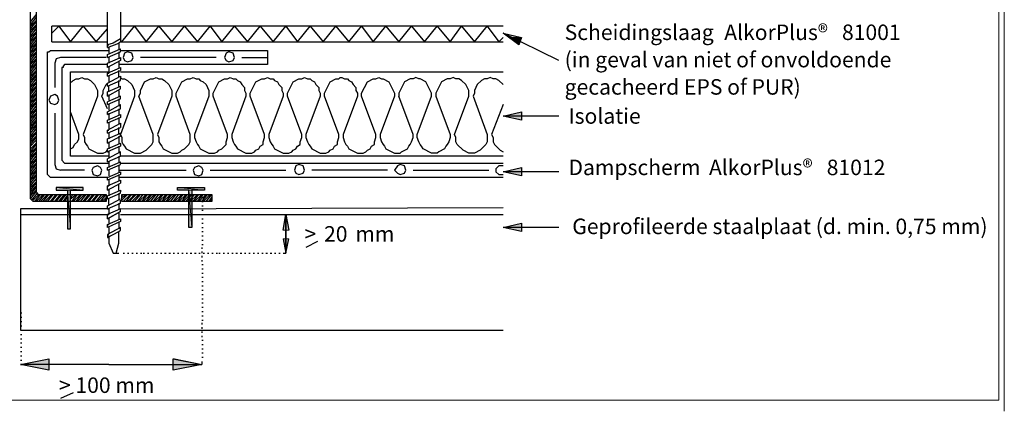
# Model space of a CAD drawing. Units: inches. Extents: x 44 to 567, y 209 to 579.
# Drawn here: x 221 to 567, y 209 to 347 of the extents above; entities that cross this region are included whole.
import ezdxf

# ---------------------------------------------------------------- set-up
doc = ezdxf.new("R2010")
doc.units = ezdxf.units.IN
doc.header["$MEASUREMENT"] = 0
doc.layers.add('Layer 1', color=7, linetype='Continuous')

# ---------------------------------------------------------------- blocks, each defined once
blk = doc.blocks.new('block 2')
at = {"layer": 'Layer 1', "lineweight": 0}
blk.add_lwpolyline([(45.42, 541.87), (45.42, 212.98), (565.4, 212.98), (565.4, 541.87), (45.42, 541.87)], dxfattribs=at)
at = {"layer": 'Layer 1', "color": 7, "lineweight": 25}
for points in [[(256.85, 339.93), (254.34, 338.43)], [(256.85, 338.93), (256.35, 338.43)], [(252.33, 336.92), (256.35, 338.43)], [(254.34, 338.43), (252.33, 337.92)], [(252.33, 337.92), (252.84, 337.92)], [(252.33, 336.92), (252.33, 337.92)], [(252.33, 336.92), (252.84, 336.92)], [(252.33, 334.42), (256.85, 336.42)], [(252.33, 333.41), (256.85, 335.42)], [(252.84, 336.92), (252.84, 334.92)], [(256.35, 338.43), (256.35, 336.42)], [(256.35, 335.42), (256.35, 332.91)], [(252.33, 333.41), (252.33, 334.42)], [(252.33, 331.41), (256.85, 333.41)], [(256.85, 332.41), (252.33, 329.9)], [(252.84, 333.41), (252.84, 331.41)], [(252.33, 329.9), (252.33, 331.41)], [(252.33, 327.9), (256.85, 329.9)], [(252.33, 326.89), (256.85, 328.9)], [(252.84, 330.4), (252.84, 327.9)], [(256.35, 331.91), (256.35, 329.9)], [(256.35, 326.39), (256.35, 328.9)], [(256.85, 329.9), (256.85, 328.9)], [(252.33, 326.89), (252.33, 327.9)], [(252.33, 327.9), (252.84, 327.9)], [(252.33, 324.39), (256.85, 326.89)], [(252.33, 323.38), (256.85, 325.39)], [(252.84, 326.89), (252.84, 324.89)], [(256.35, 323.38), (256.35, 325.39)], [(256.85, 326.89), (256.85, 325.89)], [(256.85, 325.39), (256.85, 325.89)], [(252.33, 323.38), (252.33, 324.39)], [(252.33, 321.38), (256.85, 323.38)], [(252.33, 319.87), (256.85, 322.38)], [(256.35, 321.88), (256.35, 319.87)], [(252.33, 319.87), (252.33, 321.38)], [(256.85, 319.87), (252.33, 317.87)], [(252.33, 316.87), (256.85, 318.87)], [(252.84, 320.38), (252.84, 318.37)], [(256.35, 318.87), (256.35, 316.36)], [(256.85, 318.87), (256.85, 319.87)], [(252.33, 316.87), (252.33, 317.87)], [(252.33, 314.36), (256.85, 316.87)], [(252.33, 313.35), (256.85, 315.36)], [(252.84, 316.87), (252.84, 314.86)], [(256.35, 315.36), (256.35, 313.35)], [(252.33, 313.35), (252.33, 314.36)], [(252.33, 311.35), (256.85, 313.35)], [(256.85, 312.35), (252.33, 310.35)], [(252.33, 310.35), (252.33, 311.35)], [(252.84, 313.86), (252.84, 311.35)], [(256.35, 312.35), (256.35, 309.85)], [(252.33, 307.84), (256.85, 310.35)], [(252.33, 306.84), (256.85, 308.84)], [(252.33, 306.84), (252.33, 307.84)], [(252.33, 307.84), (252.84, 307.84)], [(252.84, 310.35), (252.84, 308.34)], [(256.35, 306.33), (256.35, 308.84)], [(256.85, 310.35), (256.85, 308.84)], [(252.33, 304.83), (256.85, 306.84)], [(252.33, 303.33), (256.85, 305.83)], [(252.33, 303.33), (252.33, 304.83)], [(252.84, 306.84), (252.84, 304.83)], [(256.35, 305.83), (256.35, 303.33)], [(256.85, 306.84), (256.85, 306.33)], [(256.85, 305.83), (256.85, 306.33)], [(256.85, 303.33), (256.85, 302.32), (252.33, 300.32)], [(252.33, 301.32), (256.85, 303.33)], [(252.33, 300.32), (252.33, 301.32)], [(252.84, 303.83), (252.84, 301.32)], [(256.35, 302.32), (256.35, 299.82)], [(256.85, 300.32), (252.33, 297.81)], [(252.33, 300.32), (252.84, 300.32)], [(252.33, 296.81), (256.85, 298.81)], [(252.33, 296.81), (252.33, 297.81)], [(252.84, 300.32), (252.84, 298.31)], [(252.33, 294.8), (256.85, 296.81)], [(252.33, 293.8), (256.85, 295.81)], [(252.33, 293.8), (252.33, 294.8)], [(252.84, 296.81), (252.84, 294.8)], [(256.35, 295.3), (256.35, 293.3)], [(252.33, 291.29), (256.85, 293.3)], [(256.85, 292.3), (252.33, 290.29)], [(252.33, 290.29), (252.33, 291.29)], [(252.84, 293.8), (252.84, 291.79)], [(252.33, 288.29), (256.85, 290.29)], [(252.33, 286.78), (256.85, 289.29)], [(252.33, 286.78), (252.33, 288.29)], [(252.33, 288.29), (252.84, 288.29)], [(252.84, 287.28), (252.84, 284.78)], [(256.85, 290.29), (256.85, 289.29)], [(252.33, 284.78), (256.85, 286.78)], [(252.33, 283.77), (256.85, 285.78)], [(252.33, 283.77), (252.33, 284.78)], [(252.33, 281.26), (256.85, 283.77)], [(256.85, 286.78), (256.85, 286.28)], [(256.85, 285.78), (256.85, 286.28)], [(285.43, 285.28), (285.43, 284.27)], [(252.33, 280.26), (252.33, 281.26)], [(256.85, 280.26), (252.33, 278.26)], [(252.33, 280.26), (252.84, 280.26)], [(252.84, 280.26), (252.84, 278.26)], [(256.35, 282.27), (256.35, 280.26)], [(256.85, 279.26), (256.85, 280.26)], [(285.43, 282.77), (285.93, 282.77)], [(285.43, 281.26), (285.93, 281.26)], [(221.75, 278.26), (252.33, 278.26)], [(256.85, 279.26), (252.33, 276.75)], [(252.33, 276.75), (256.85, 279.26)], [(252.33, 278.26), (252.84, 278.26)], [(252.33, 276.75), (252.33, 278.26)], [(252.33, 276.75), (252.33, 278.26)], [(252.84, 277.25), (252.84, 275.25)], [(256.35, 278.76), (256.35, 276.75)], [(256.85, 278.26), (391.23, 278.26)], [(285.43, 279.76), (285.93, 279.76)], [(285.43, 278.26), (285.93, 278.26)], [(285.43, 276.75), (285.93, 276.75)], [(256.85, 275.75), (252.33, 273.74)], [(252.33, 274.75), (252.84, 274.75)], [(252.33, 273.74), (252.33, 274.75)], [(252.84, 273.74), (252.84, 271.74)], [(256.35, 275.75), (256.35, 273.24)], [(285.43, 275.25), (285.93, 275.25)], [(285.43, 273.74), (285.93, 273.74)], [(252.33, 271.24), (252.84, 271.24)], [(252.33, 270.23), (252.84, 270.23)], [(285.43, 272.24), (285.93, 272.24)], [(285.43, 270.74), (285.93, 270.74)], [(285.43, 269.23), (285.93, 269.23)], [(285.43, 267.73), (285.93, 267.73)], [(285.43, 266.72), (285.43, 266.22)], [(285.43, 265.22), (285.43, 264.72)], [(285.43, 263.71), (285.43, 263.21)], [(285.43, 262.21), (285.43, 261.71)], [(285.43, 260.71), (285.93, 260.71)], [(285.43, 259.2), (285.93, 259.2)], [(285.43, 257.7), (285.93, 257.7)], [(285.43, 256.19), (285.93, 256.19)], [(285.43, 254.69), (285.93, 254.69)], [(285.43, 253.18), (285.93, 253.18)], [(285.43, 251.68), (285.93, 251.68)], [(285.43, 250.18), (285.93, 250.18)], [(221.75, 248.17), (221.75, 247.67)], [(221.75, 246.67), (221.75, 246.17)], [(285.43, 248.67), (285.93, 248.67)], [(285.43, 247.17), (285.93, 247.17)], [(285.43, 245.66), (285.93, 245.66)], [(221.75, 245.16), (221.75, 244.66)], [(221.75, 243.66), (222.25, 243.66)], [(221.75, 242.15), (222.25, 242.15)], [(285.43, 244.16), (285.93, 244.16)], [(285.43, 242.66), (285.93, 242.66)], [(221.75, 240.65), (222.25, 240.65)], [(221.75, 239.15), (222.25, 239.15)], [(285.43, 241.15), (285.93, 241.15)], [(285.43, 240.15), (285.43, 239.65)], [(285.43, 238.64), (285.43, 238.14)], [(221.75, 237.64), (222.25, 237.64)], [(221.75, 236.14), (222.25, 236.14)], [(285.43, 237.14), (285.43, 236.64)], [(285.43, 235.64), (285.43, 235.13)], [(221.75, 234.63), (222.25, 234.63)], [(221.75, 233.13), (222.25, 233.13)], [(285.43, 234.13), (285.93, 234.13)], [(285.43, 232.63), (285.93, 232.63)], [(221.75, 231.62), (222.25, 231.62)], [(221.75, 230.12), (222.25, 230.12)], [(221.75, 228.62), (222.25, 228.62)], [(285.43, 231.12), (285.93, 231.12)], [(285.43, 229.62), (285.93, 229.62)], [(221.75, 227.11), (222.25, 227.11)], [(221.75, 225.61), (222.25, 225.61)], [(285.43, 228.12), (285.93, 228.12)], [(285.43, 226.61), (285.43, 225.61)]]:
    blk.add_lwpolyline(points, dxfattribs=at)
blk = doc.blocks.new('block 3')
at = {"layer": 'Layer 1', "lineweight": 0}
blk.add_lwpolyline([(45.42, 541.87), (45.42, 212.98), (565.4, 212.98), (565.4, 541.87), (45.42, 541.87)], dxfattribs=at)
at = {"layer": 'Layer 1', "color": 7, "lineweight": 25}
for points in [[(232.78, 338.93), (232.78, 344.44)], [(251.83, 285.28), (251.83, 282.77)], [(257.35, 283.27), (259.35, 285.28)], [(257.35, 284.27), (258.85, 285.28)], [(257.35, 284.78), (257.85, 285.28)], [(257.35, 285.28), (288.94, 285.28), (288.94, 282.77), (257.35, 282.77), (257.35, 285.28)], [(257.85, 282.77), (260.36, 285.28)], [(258.85, 282.77), (260.36, 284.78)], [(259.35, 282.77), (260.36, 283.77)], [(260.36, 283.27), (262.36, 285.28)], [(260.36, 283.77), (261.86, 285.28)], [(260.36, 284.78), (260.86, 285.28)], [(260.86, 282.77), (263.37, 285.28)], [(261.86, 282.77), (263.87, 285.28)], [(262.86, 282.77), (264.87, 285.28)], [(263.37, 282.77), (265.87, 285.28)], [(264.37, 282.77), (266.37, 285.28)], [(264.87, 282.77), (267.38, 285.28)], [(265.87, 282.77), (267.88, 285.28)], [(266.37, 282.77), (268.88, 285.28)], [(267.38, 282.77), (269.38, 285.28)], [(268.38, 282.77), (270.39, 285.28)], [(268.88, 282.77), (271.39, 285.28)], [(269.88, 282.77), (271.89, 285.28)], [(270.39, 282.77), (272.89, 285.28)], [(271.39, 282.77), (273.39, 285.28)], [(271.89, 282.77), (274.4, 285.28)], [(272.89, 282.77), (274.9, 285.28)], [(273.39, 282.77), (275.9, 285.28)], [(274.4, 282.77), (276.4, 285.28)], [(275.4, 282.77), (277.4, 285.28)], [(275.9, 282.77), (278.41, 285.28)], [(276.9, 282.77), (278.91, 285.28)], [(277.4, 282.77), (279.91, 285.28)], [(278.41, 282.77), (280.41, 285.28)], [(278.91, 282.77), (281.42, 285.28)], [(279.91, 282.77), (281.92, 285.28)], [(280.92, 282.77), (282.92, 285.28)], [(281.42, 282.77), (283.92, 285.28)], [(282.42, 282.77), (284.42, 285.28)], [(282.92, 282.77), (285.43, 285.28)], [(283.92, 282.77), (285.93, 285.28)], [(284.42, 282.77), (286.93, 285.28)], [(285.43, 282.77), (287.43, 285.28)], [(285.93, 282.77), (288.44, 285.28)], [(286.93, 282.77), (288.94, 285.28)], [(287.94, 282.77), (288.94, 284.27)], [(288.44, 282.77), (288.94, 283.77)], [(221.75, 280.26), (221.75, 237.64), (391.23, 237.64)], [(256.85, 280.26), (391.23, 280.76)], [(260.36, 282.77), (260.36, 283.27)], [(314.01, 264.72), (315.01, 264.72), (315.01, 278.26)], [(255.34, 264.72), (256.35, 264.72)], [(257.85, 264.72), (258.35, 264.72)], [(259.35, 264.72), (259.86, 264.72)], [(260.86, 264.72), (261.36, 264.72)], [(262.36, 264.72), (262.86, 264.72)], [(263.87, 264.72), (264.37, 264.72)], [(264.87, 264.72), (265.37, 264.72)], [(266.37, 264.72), (266.88, 264.72)], [(267.88, 264.72), (268.38, 264.72)], [(269.38, 264.72), (269.88, 264.72)], [(270.89, 264.72), (271.39, 264.72)], [(272.39, 264.72), (272.89, 264.72)], [(273.9, 264.72), (274.4, 264.72)], [(275.4, 264.72), (275.9, 264.72)], [(276.9, 264.72), (277.4, 264.72)], [(278.41, 264.72), (278.91, 264.72)], [(279.91, 264.72), (280.41, 264.72)], [(281.42, 264.72), (281.92, 264.72)], [(282.92, 264.72), (283.42, 264.72)], [(284.42, 264.72), (284.93, 264.72)], [(285.93, 264.72), (286.43, 264.72)], [(287.43, 264.72), (287.94, 264.72)], [(288.94, 264.72), (289.44, 264.72)], [(290.44, 264.72), (290.94, 264.72)], [(291.44, 264.72), (291.95, 264.72)], [(292.95, 264.72), (293.45, 264.72)], [(294.45, 264.72), (294.95, 264.72)], [(295.96, 264.72), (296.46, 264.72)], [(297.46, 264.72), (297.96, 264.72)], [(298.97, 264.72), (299.47, 264.72)], [(300.47, 264.72), (300.97, 264.72)], [(301.97, 264.72), (302.48, 264.72)], [(303.48, 264.72), (303.98, 264.72)], [(304.98, 264.72), (305.48, 264.72)], [(306.49, 264.72), (306.99, 264.72)], [(307.99, 264.72), (308.49, 264.72)], [(309.5, 264.72), (310, 264.72)], [(311, 264.72), (311.5, 264.72)], [(312.5, 264.72), (313, 264.72)], [(240.3, 215.58), (235.79, 213.57)]]:
    blk.add_lwpolyline(points, dxfattribs=at)

msp = doc.modelspace()

# ---------------------------------------------------------------- hatches: boundary and pattern name
at = {"layer": 'Layer 1'}
for points in [[(391.23, 341.94), (393.73, 340.43), (397.74, 340.43)], [(393.73, 340.43), (397.74, 340.43), (396.74, 337.92)], [(397.74, 314.36), (391.23, 312.85), (397.74, 312.85)], [(391.23, 312.85), (397.74, 312.85), (397.74, 311.35)], [(397.74, 294.8), (391.23, 293.3), (397.74, 293.3)], [(391.23, 293.3), (397.74, 293.3), (397.74, 291.79)], [(234.28, 287.78), (234.28, 286.78), (243.81, 286.78)], [(234.28, 287.78), (243.81, 287.78), (243.81, 286.78)], [(276.9, 287.78), (276.9, 286.78), (286.43, 286.78)], [(276.9, 287.78), (286.43, 287.78), (286.43, 286.78)], [(238.29, 286.78), (238.29, 273.24), (239.3, 273.24)], [(238.29, 286.78), (239.3, 286.78), (239.3, 273.24)], [(280.92, 286.78), (280.92, 273.74), (281.92, 273.74)], [(280.92, 286.78), (281.92, 286.78), (281.92, 273.74)], [(315.01, 278.26), (314.01, 272.74), (315.01, 272.74)], [(315.01, 278.26), (315.01, 272.74), (316.01, 272.74)], [(397.74, 275.25), (391.23, 273.74), (397.74, 273.74)], [(391.23, 273.74), (397.74, 273.74), (397.74, 272.24)], [(314.01, 269.73), (315.01, 269.73), (315.01, 264.72)], [(315.01, 269.73), (316.01, 269.73), (315.01, 264.72)], [(221.75, 225.61), (231.78, 225.61), (231.78, 223.6)], [(231.78, 227.61), (222.25, 225.61), (231.78, 225.61)], [(275.4, 227.61), (275.4, 225.61), (285.43, 225.61)], [(275.4, 227.61), (275.9, 227.61), (285.43, 225.61)], [(275.4, 225.61), (285.43, 225.61), (275.4, 223.6)]]:
    msp.add_hatch(color=7, dxfattribs=at).paths.add_polyline_path(points)
h = msp.add_hatch(color=7, dxfattribs=at)
edge = h.paths.add_edge_path()
edge.add_spline(control_points=[(234.28, 287.78), (234.28, 287.78), (243.81, 287.78), (243.81, 287.78), (243.81, 287.78), (234.28, 287.78), (234.28, 287.78)], knot_values=[0, 0, 0, 0, 1, 1, 1, 2, 2, 2, 2], degree=3, periodic=1)
h = msp.add_hatch(color=7, dxfattribs=at)
edge = h.paths.add_edge_path()
edge.add_spline(control_points=[(286.43, 287.78), (286.43, 287.78), (276.9, 287.78), (276.9, 287.78), (276.9, 287.78), (286.43, 287.78), (286.43, 287.78)], knot_values=[0, 0, 0, 0, 1, 1, 1, 2, 2, 2, 2], degree=3, periodic=1)
h = msp.add_hatch(color=7, dxfattribs=at)
edge = h.paths.add_edge_path()
edge.add_spline(control_points=[(234.28, 286.78), (234.28, 286.78), (238.29, 286.78), (238.29, 286.78), (238.29, 286.78), (234.28, 286.78), (234.28, 286.78)], knot_values=[0, 0, 0, 0, 1, 1, 1, 2, 2, 2, 2], degree=3, periodic=1)
h = msp.add_hatch(color=7, dxfattribs=at)
edge = h.paths.add_edge_path()
edge.add_spline(control_points=[(239.3, 286.78), (239.3, 286.78), (243.81, 286.78), (243.81, 286.78), (243.81, 286.78), (239.3, 286.78), (239.3, 286.78)], knot_values=[0, 0, 0, 0, 1, 1, 1, 2, 2, 2, 2], degree=3, periodic=1)
h = msp.add_hatch(color=7, dxfattribs=at)
edge = h.paths.add_edge_path()
edge.add_spline(control_points=[(276.9, 286.78), (276.9, 286.78), (281.92, 286.78), (281.92, 286.78), (281.92, 286.78), (276.9, 286.78), (276.9, 286.78)], knot_values=[0, 0, 0, 0, 1, 1, 1, 2, 2, 2, 2], degree=3, periodic=1)
h = msp.add_hatch(color=7, dxfattribs=at)
edge = h.paths.add_edge_path()
edge.add_spline(control_points=[(276.9, 286.78), (276.9, 286.78), (281.92, 286.78), (281.92, 286.78), (281.92, 286.78), (276.9, 286.78), (276.9, 286.78)], knot_values=[0, 0, 0, 0, 1, 1, 1, 2, 2, 2, 2], degree=3, periodic=1)
h = msp.add_hatch(color=7, dxfattribs=at)
edge = h.paths.add_edge_path()
edge.add_spline(control_points=[(276.9, 286.78), (276.9, 286.78), (281.92, 286.78), (281.92, 286.78), (281.92, 286.78), (276.9, 286.78), (276.9, 286.78)], knot_values=[0, 0, 0, 0, 1, 1, 1, 2, 2, 2, 2], degree=3, periodic=1)
h = msp.add_hatch(color=7, dxfattribs=at)
edge = h.paths.add_edge_path()
edge.add_spline(control_points=[(276.9, 286.78), (276.9, 286.78), (280.92, 286.78), (280.92, 286.78), (280.92, 286.78), (276.9, 286.78), (276.9, 286.78)], knot_values=[0, 0, 0, 0, 1, 1, 1, 2, 2, 2, 2], degree=3, periodic=1)
h = msp.add_hatch(color=7, dxfattribs=at)
edge = h.paths.add_edge_path()
edge.add_spline(control_points=[(238.29, 273.24), (238.29, 273.24), (239.3, 273.24), (239.3, 273.24), (239.3, 273.24), (238.29, 273.24), (238.29, 273.24)], knot_values=[0, 0, 0, 0, 1, 1, 1, 2, 2, 2, 2], degree=3, periodic=1)
h = msp.add_hatch(color=7, dxfattribs=at)
edge = h.paths.add_edge_path()
edge.add_spline(control_points=[(280.92, 273.74), (280.92, 273.74), (281.92, 273.74), (281.92, 273.74), (281.92, 273.74), (280.92, 273.74), (280.92, 273.74)], knot_values=[0, 0, 0, 0, 1, 1, 1, 2, 2, 2, 2], degree=3, periodic=1)
h = msp.add_hatch(color=7, dxfattribs=at)
edge = h.paths.add_edge_path()
edge.add_spline(control_points=[(314.01, 272.74), (314.01, 272.74), (315.01, 272.74), (315.01, 272.74), (315.01, 272.74), (314.01, 272.74), (314.01, 272.74)], knot_values=[0, 0, 0, 0, 1, 1, 1, 2, 2, 2, 2], degree=3, periodic=1)
h = msp.add_hatch(color=7, dxfattribs=at)
edge = h.paths.add_edge_path()
edge.add_spline(control_points=[(314.01, 269.73), (314.01, 269.73), (315.01, 269.73), (315.01, 269.73), (315.01, 269.73), (314.01, 269.73), (314.01, 269.73)], knot_values=[0, 0, 0, 0, 1, 1, 1, 2, 2, 2, 2], degree=3, periodic=1)
h = msp.add_hatch(color=7, dxfattribs=at)
edge = h.paths.add_edge_path()
edge.add_spline(control_points=[(315.01, 272.74), (315.01, 272.74), (316.01, 272.74), (316.01, 272.74), (316.01, 272.74), (315.01, 272.74), (315.01, 272.74)], knot_values=[0, 0, 0, 0, 1, 1, 1, 2, 2, 2, 2], degree=3, periodic=1)
h = msp.add_hatch(color=7, dxfattribs=at)
edge = h.paths.add_edge_path()
edge.add_spline(control_points=[(315.01, 269.73), (315.01, 269.73), (316.01, 269.73), (316.01, 269.73), (316.01, 269.73), (315.01, 269.73), (315.01, 269.73)], knot_values=[0, 0, 0, 0, 1, 1, 1, 2, 2, 2, 2], degree=3, periodic=1)
h = msp.add_hatch(color=7, dxfattribs=at)
edge = h.paths.add_edge_path()
edge.add_spline(control_points=[(221.75, 225.61), (221.75, 225.61), (231.78, 223.6), (231.78, 223.6), (231.78, 223.6), (221.75, 225.61), (221.75, 225.61)], knot_values=[0, 0, 0, 0, 1, 1, 1, 2, 2, 2, 2], degree=3, periodic=1)
h = msp.add_hatch(color=7, dxfattribs=at)
edge = h.paths.add_edge_path()
edge.add_spline(control_points=[(222.25, 225.61), (222.25, 225.61), (231.78, 225.61), (231.78, 225.61), (231.78, 225.61), (222.25, 225.61), (222.25, 225.61)], knot_values=[0, 0, 0, 0, 1, 1, 1, 2, 2, 2, 2], degree=3, periodic=1)
h = msp.add_hatch(color=7, dxfattribs=at)
edge = h.paths.add_edge_path()
edge.add_spline(control_points=[(275.4, 227.61), (275.4, 227.61), (275.9, 227.61), (275.9, 227.61), (275.9, 227.61), (275.4, 227.61), (275.4, 227.61)], knot_values=[0, 0, 0, 0, 1, 1, 1, 2, 2, 2, 2], degree=3, periodic=1)
h = msp.add_hatch(color=7, dxfattribs=at)
edge = h.paths.add_edge_path()
edge.add_spline(control_points=[(275.4, 225.61), (275.4, 225.61), (285.43, 225.61), (285.43, 225.61), (285.43, 225.61), (275.4, 225.61), (275.4, 225.61)], knot_values=[0, 0, 0, 0, 1, 1, 1, 2, 2, 2, 2], degree=3, periodic=1)
h = msp.add_hatch(color=7, dxfattribs=at)
edge = h.paths.add_edge_path()
edge.add_spline(control_points=[(275.4, 225.61), (275.4, 225.61), (285.43, 225.61), (285.43, 225.61), (285.43, 225.61), (275.4, 225.61), (275.4, 225.61)], knot_values=[0, 0, 0, 0, 1, 1, 1, 2, 2, 2, 2], degree=3, periodic=1)

# ---------------------------------------------------------------- linework, layer by layer
at = {"layer": 'Layer 1', "lineweight": 0}
for points in [[(567.28, 209.12), (567.28, 541.87), (44, 541.87), (44, 209.12)], [(391.23, 341.94), (393.73, 340.43), (397.74, 340.43), (391.23, 341.94)], [(393.73, 340.43), (397.74, 340.43), (396.74, 337.92), (393.73, 340.43)], [(397.74, 314.36), (391.23, 312.85), (397.74, 312.85), (397.74, 314.36)], [(391.23, 312.85), (397.74, 312.85), (397.74, 311.35), (391.23, 312.85)], [(397.74, 294.8), (391.23, 293.3), (397.74, 293.3), (397.74, 294.8)], [(391.23, 293.3), (397.74, 293.3), (397.74, 291.79), (391.23, 293.3)], [(234.28, 287.78), (234.28, 286.78), (243.81, 286.78), (234.28, 287.78)], [(234.28, 287.78), (243.81, 287.78), (243.81, 286.78), (234.28, 287.78)], [(276.9, 287.78), (276.9, 286.78), (286.43, 286.78), (276.9, 287.78)], [(276.9, 287.78), (286.43, 287.78), (286.43, 286.78), (276.9, 287.78)], [(238.29, 286.78), (238.29, 273.24), (239.3, 273.24), (238.29, 286.78)], [(238.29, 286.78), (239.3, 286.78), (239.3, 273.24), (238.29, 286.78)], [(276.9, 286.78), (286.43, 286.78), (281.92, 286.78), (276.9, 286.78)], [(280.92, 286.78), (280.92, 273.74), (281.92, 273.74), (280.92, 286.78)], [(280.92, 286.78), (281.92, 286.78), (281.92, 273.74), (280.92, 286.78)], [(315.01, 278.26), (314.01, 272.74), (315.01, 272.74), (315.01, 278.26)], [(315.01, 278.26), (315.01, 272.74), (316.01, 272.74), (315.01, 278.26)], [(397.74, 275.25), (391.23, 273.74), (397.74, 273.74), (397.74, 275.25)], [(391.23, 273.74), (397.74, 273.74), (397.74, 272.24), (391.23, 273.74)], [(314.01, 269.73), (315.01, 269.73), (315.01, 264.72), (314.01, 269.73)], [(315.01, 269.73), (316.01, 269.73), (315.01, 264.72), (315.01, 269.73)], [(222.25, 225.61), (221.75, 225.61), (231.78, 225.61), (222.25, 225.61)], [(221.75, 225.61), (231.78, 225.61), (231.78, 223.6), (221.75, 225.61)], [(231.78, 227.61), (222.25, 225.61), (231.78, 225.61), (231.78, 227.61)], [(275.4, 227.61), (275.4, 225.61), (285.43, 225.61), (275.4, 227.61)], [(275.4, 227.61), (275.9, 227.61), (285.43, 225.61), (275.4, 227.61)], [(275.4, 225.61), (285.43, 225.61), (275.4, 223.6), (275.4, 225.61)]]:
    msp.add_lwpolyline(points, dxfattribs=at)
at = {"layer": 'Layer 1', "color": 7, "lineweight": 25}
for points in [[(251.83, 282.77), (226.26, 282.77), (225.26, 283.77), (225.26, 514.42)], [(227.26, 514.42), (227.26, 286.28), (227.77, 285.78), (227.77, 285.28), (251.83, 285.28)], [(252.33, 337.92), (252.33, 354.97)], [(256.85, 354.97), (256.85, 338.93)], [(225.26, 345.95), (227.26, 348.46)], [(225.26, 344.95), (227.26, 347.45)], [(225.26, 344.44), (227.26, 346.45)], [(225.26, 343.44), (227.26, 345.95)], [(225.26, 342.94), (227.26, 344.95)], [(225.26, 341.94), (227.26, 344.44)], [(225.26, 340.93), (227.26, 343.44)], [(225.26, 340.43), (227.26, 342.44)], [(232.78, 341.94), (235.29, 344.44), (239.3, 338.93), (243.81, 344.44), (248.32, 338.93), (252.33, 343.44)], [(252.33, 344.44), (232.78, 344.44)], [(256.85, 339.43), (257.35, 338.93), (261.86, 344.44), (265.87, 338.93), (270.39, 344.44), (274.9, 338.93), (279.41, 344.44), (283.92, 338.93), (288.44, 344.44), (292.45, 338.93), (296.96, 344.44), (301.47, 338.93), (305.99, 344.44), (310.5, 338.93), (315.01, 344.44), (319.02, 338.93), (323.53, 344.44), (328.05, 338.93), (332.56, 344.44), (337.07, 338.93), (341.59, 344.44), (345.6, 338.93), (350.11, 344.44), (354.62, 338.93), (359.14, 344.44), (363.65, 338.93), (368.16, 344.44), (372.67, 338.93), (376.69, 344.44), (381.2, 338.93), (385.71, 344.44), (389.72, 338.93), (391.23, 340.43)], [(391.23, 344.44), (256.85, 344.44)], [(225.26, 339.43), (227.26, 341.94)], [(225.26, 338.93), (227.26, 340.93)], [(225.26, 337.92), (227.26, 340.43)], [(225.26, 336.92), (227.26, 339.43)], [(232.78, 338.93), (252.33, 338.93)], [(256.85, 338.93), (391.23, 338.93)], [(410.78, 332.41), (391.23, 341.94), (397.74, 340.43), (396.74, 337.92), (391.23, 341.94)], [(225.26, 336.42), (227.26, 338.43)], [(225.26, 335.42), (227.26, 337.92)], [(225.26, 334.92), (227.26, 336.92)], [(225.26, 333.91), (227.26, 336.42)], [(225.26, 333.41), (227.26, 335.42)], [(252.33, 291.29), (232.28, 291.29), (231.27, 292.3), (231.27, 335.42), (231.78, 335.42), (232.28, 335.92), (252.84, 335.92)], [(256.85, 335.92), (308.49, 335.92), (308.49, 330.9), (256.35, 330.9)], [(256.85, 335.42), (256.85, 336.42)], [(261.36, 333.41), (260.86, 334.92), (259.35, 335.42), (258.35, 334.92), (257.85, 333.41), (258.35, 332.41), (259.35, 331.91), (260.86, 332.41), (261.36, 333.41)], [(296.96, 333.41), (296.46, 334.92), (294.95, 335.42), (293.95, 334.92), (293.45, 333.41), (293.95, 332.41), (294.95, 331.91), (296.46, 332.41), (296.96, 333.41)], [(225.26, 332.41), (227.26, 334.92)], [(225.26, 331.41), (227.26, 333.91)], [(225.26, 330.9), (227.26, 332.91)], [(225.26, 329.9), (227.26, 332.41)], [(251.83, 333.41), (235.79, 333.41), (234.28, 332.91), (233.78, 331.41), (233.78, 322.88)], [(256.85, 333.41), (256.85, 332.41)], [(290.44, 333.41), (263.87, 333.41)], [(299.47, 333.41), (308.49, 333.41)], [(225.26, 329.4), (227.26, 331.41)], [(225.26, 328.4), (227.26, 330.9)], [(225.26, 327.39), (227.26, 329.9)], [(225.26, 326.89), (227.26, 328.9)], [(252.33, 330.9), (237.29, 330.9), (236.79, 330.4), (236.79, 329.9), (236.29, 329.9), (236.29, 297.31), (237.29, 296.31), (252.84, 296.31)], [(225.26, 325.89), (227.26, 328.4)], [(225.26, 325.39), (227.26, 327.39)], [(225.26, 324.39), (227.26, 326.89)], [(225.26, 323.38), (227.26, 325.89)], [(252.84, 298.81), (239.3, 298.81), (239.3, 328.4), (252.84, 328.4)], [(239.3, 324.89), (239.8, 324.89), (240.3, 325.39), (241.3, 325.89), (242.31, 325.89), (243.31, 326.39), (244.31, 325.89), (245.31, 325.89), (246.32, 325.39), (247.82, 323.88), (248.82, 321.88), (248.82, 319.87), (243.81, 306.33), (244.31, 305.33), (244.31, 303.83), (244.81, 302.83), (245.31, 302.32), (245.82, 301.32), (248.82, 299.82), (250.83, 299.82), (251.83, 300.32), (252.33, 300.82)], [(256.85, 328.4), (391.23, 328.4)], [(256.85, 326.39), (257.35, 325.89), (258.35, 325.89), (259.35, 325.39), (260.86, 323.88), (261.86, 321.88), (261.86, 319.87), (256.85, 306.33), (257.35, 305.33), (257.35, 303.83), (257.85, 302.83), (258.35, 302.32), (258.85, 301.32), (261.86, 299.82), (263.87, 299.82), (265.87, 300.82), (267.88, 302.83), (268.38, 303.83), (268.38, 306.33), (263.37, 319.87), (263.87, 320.88), (263.87, 321.88), (265.37, 324.89), (267.38, 325.89), (268.38, 325.89), (269.38, 326.39), (270.39, 325.89), (271.39, 325.89), (272.39, 325.39), (273.9, 323.88), (274.9, 321.88), (274.9, 319.87), (269.88, 306.33), (270.39, 305.33), (270.39, 303.83), (270.89, 302.83), (271.39, 302.32), (271.89, 301.32), (274.9, 299.82), (276.9, 299.82), (277.91, 300.32), (278.41, 300.82), (279.41, 301.32), (280.92, 302.83), (281.42, 303.83), (281.42, 306.33), (276.4, 319.87), (276.4, 320.88), (278.41, 324.89), (280.41, 325.89), (281.42, 325.89), (282.42, 326.39), (283.42, 325.89), (284.42, 325.89), (284.93, 325.39), (285.93, 324.89), (286.93, 323.88), (287.94, 321.88), (287.94, 319.87), (282.92, 306.33), (282.92, 305.33), (283.42, 303.83), (283.92, 302.83), (284.42, 302.32), (284.93, 301.32), (287.94, 299.82), (289.94, 299.82), (290.94, 300.32), (291.44, 300.82), (292.45, 301.32), (293.95, 302.83), (293.95, 303.83), (294.45, 305.33), (294.45, 306.33), (289.44, 319.87), (289.44, 320.88), (291.44, 324.89), (293.45, 325.89), (294.45, 325.89), (295.46, 326.39), (296.46, 325.89), (297.46, 325.89), (297.96, 325.39), (298.97, 324.89), (299.47, 323.88), (300.47, 322.88), (300.47, 321.88), (300.97, 320.88), (300.97, 319.87), (295.96, 306.33)], [(295.96, 306.33), (295.96, 305.33), (296.46, 303.83), (296.96, 302.83), (297.46, 302.32), (297.96, 301.32), (300.97, 299.82), (302.98, 299.82), (303.98, 300.32), (304.48, 300.82), (305.48, 301.32), (305.99, 302.32), (306.99, 302.83), (306.99, 303.83), (307.49, 305.33), (307.49, 306.33), (302.48, 319.87), (302.48, 320.88), (304.48, 324.89), (306.49, 325.89), (307.49, 325.89), (308.49, 326.39), (309.5, 325.89), (310.5, 325.89), (311, 325.39), (312, 324.89), (312.5, 323.88), (313.51, 322.88), (313.51, 321.88), (314.01, 320.88), (314.01, 319.87), (308.99, 306.33), (308.99, 305.33), (309.5, 303.83), (310, 302.83), (310.5, 302.32), (311, 301.32), (314.01, 299.82), (316.01, 299.82), (317.02, 300.32), (317.52, 300.82), (318.52, 301.32), (319.02, 302.32), (320.02, 302.83), (320.02, 303.83), (320.53, 305.33), (320.53, 306.33), (315.51, 319.87), (315.51, 320.88), (317.52, 324.89), (319.52, 325.89), (320.53, 325.89), (321.53, 326.39), (322.53, 325.89), (323.53, 325.89), (324.04, 325.39), (325.04, 324.89), (325.54, 323.88), (326.54, 322.88), (326.54, 321.88), (327.04, 320.88), (327.04, 319.87), (322.03, 306.33), (322.03, 305.33), (322.53, 303.83), (323.03, 302.83), (323.53, 302.32), (324.04, 301.32), (327.04, 299.82), (329.05, 299.82), (330.05, 300.32), (330.56, 300.82), (331.56, 301.32), (332.06, 302.32), (333.06, 302.83), (333.06, 303.83), (333.56, 305.33), (333.56, 306.33), (328.55, 319.87), (328.55, 320.88), (330.56, 324.89), (332.56, 325.89), (333.56, 325.89), (334.06, 326.39), (334.57, 326.39), (335.57, 325.89), (336.57, 325.89), (337.07, 325.39), (338.08, 324.89), (338.58, 323.88), (339.58, 322.88), (339.58, 321.88), (340.08, 320.88), (340.08, 319.87), (335.07, 306.33), (335.07, 305.33), (335.57, 303.83), (336.07, 302.83), (336.57, 302.32), (337.07, 301.32), (340.08, 299.82), (342.09, 299.82), (343.09, 300.32), (343.59, 300.82), (344.59, 301.32), (345.1, 302.32), (346.1, 302.83), (346.1, 303.83), (346.6, 305.33), (346.6, 306.33), (341.59, 319.87), (341.59, 320.88), (343.59, 324.89), (345.6, 325.89), (346.6, 325.89), (347.6, 326.39), (348.61, 325.89), (349.11, 325.89), (351.11, 324.89), (353.12, 320.88), (353.12, 319.87), (348.1, 306.33), (348.1, 305.33), (348.61, 303.83), (349.11, 302.83), (349.61, 302.32), (350.11, 301.32), (353.12, 299.82), (355.12, 299.82), (355.62, 300.32), (357.63, 301.32), (358.13, 302.32), (358.63, 302.83), (359.14, 303.83), (359.64, 305.33), (359.64, 306.33), (354.62, 319.87)], [(391.23, 323.88), (389.72, 325.39), (388.72, 325.89), (387.72, 325.89), (386.71, 326.39), (385.71, 325.89), (384.71, 325.89), (383.7, 325.39), (382.2, 323.88), (381.2, 321.88), (381.2, 320.88), (380.7, 319.87), (385.71, 306.33), (385.71, 303.83), (385.21, 302.83), (383.2, 300.82), (381.2, 299.82), (379.19, 299.82), (377.19, 300.82), (375.18, 302.83), (374.68, 303.83), (374.68, 305.33), (374.18, 306.33), (379.19, 319.87), (379.19, 321.88), (378.19, 323.88), (376.69, 325.39), (375.68, 325.89), (374.68, 325.89), (373.68, 326.39), (372.67, 325.89), (371.67, 325.89), (369.67, 324.89), (367.66, 320.88), (367.66, 319.87), (372.67, 306.33), (372.67, 305.33), (372.17, 303.83), (371.67, 302.83), (371.17, 302.32), (370.67, 301.32), (368.66, 300.32), (368.16, 299.82), (366.16, 299.82), (363.15, 301.32), (362.65, 302.32), (362.14, 302.83), (361.64, 303.83), (361.14, 305.33), (361.14, 306.33), (366.16, 319.87), (366.16, 320.88), (364.15, 324.89), (362.14, 325.89), (361.64, 325.89), (360.64, 326.39), (359.64, 325.89), (358.63, 325.89), (356.63, 324.89), (354.62, 320.88), (354.62, 319.87)], [(225.26, 322.88), (227.26, 324.89)], [(225.26, 321.88), (227.26, 324.39)], [(225.26, 321.38), (227.26, 323.38)], [(225.26, 320.38), (227.26, 322.88)], [(225.26, 319.37), (227.26, 321.88)], [(252.33, 315.36), (250.33, 319.87), (250.83, 320.88), (250.83, 321.88), (251.83, 323.88), (252.33, 324.39)], [(252.84, 321.38), (252.84, 323.38)], [(256.85, 322.38), (256.85, 323.38)], [(225.26, 318.87), (227.26, 320.88)], [(225.26, 317.87), (227.26, 320.38)], [(225.26, 317.37), (227.26, 319.37)], [(225.26, 316.36), (227.26, 318.87)], [(235.29, 318.37), (234.78, 319.87), (233.78, 320.38), (232.28, 319.87), (231.78, 318.37), (232.28, 317.37), (233.78, 316.87), (234.78, 317.37), (235.29, 318.37)], [(225.26, 315.86), (227.26, 317.87)], [(225.26, 314.86), (227.26, 317.37)], [(225.26, 313.86), (227.26, 316.36)], [(225.26, 313.35), (227.26, 315.36)], [(225.26, 312.35), (227.26, 314.86)], [(256.85, 315.36), (256.85, 316.87)], [(391.23, 316.87), (387.21, 306.33), (387.72, 305.33), (387.72, 303.83), (388.22, 302.83), (390.22, 300.82), (391.23, 300.32)], [(225.26, 311.85), (227.26, 313.86)], [(225.26, 310.85), (227.26, 313.35)], [(225.26, 309.85), (227.26, 312.35)], [(225.26, 309.34), (227.26, 311.35)], [(233.78, 313.86), (233.78, 295.81)], [(239.3, 301.32), (240.3, 301.82), (240.8, 302.83), (241.8, 303.83), (242.31, 304.83), (242.31, 306.33), (239.3, 314.36)], [(256.85, 313.35), (256.85, 312.35)], [(410.78, 312.85), (391.23, 312.85), (397.74, 314.36), (397.74, 311.35), (391.23, 312.85)], [(225.26, 308.34), (227.26, 310.85)], [(225.26, 307.84), (227.26, 309.85)], [(225.26, 306.84), (227.26, 309.34)], [(225.26, 305.83), (227.26, 308.34)], [(225.26, 305.33), (227.26, 307.34)], [(225.26, 304.33), (227.26, 306.84)], [(225.26, 303.83), (227.26, 305.83)], [(225.26, 302.83), (227.26, 305.33)], [(225.26, 302.32), (227.26, 304.33)], [(225.26, 301.32), (227.26, 303.33)], [(225.26, 300.32), (227.26, 302.83)], [(225.26, 299.82), (227.26, 301.82)], [(225.26, 298.81), (227.26, 301.32)], [(225.26, 298.31), (227.26, 300.32)], [(225.26, 297.31), (227.26, 299.82)], [(225.26, 296.31), (227.26, 298.81)], [(225.26, 295.81), (227.26, 297.81)], [(256.35, 298.81), (256.35, 296.81)], [(256.85, 298.81), (256.85, 300.32)], [(391.23, 298.81), (256.85, 298.81)], [(225.26, 294.8), (227.26, 297.31)], [(225.26, 294.3), (227.26, 296.31)], [(225.26, 293.3), (227.26, 295.81)], [(225.26, 292.3), (227.26, 294.8)], [(233.78, 295.81), (234.28, 294.3), (235.79, 293.8)], [(250.33, 293.8), (249.83, 294.8), (248.82, 295.3), (247.32, 294.8), (246.82, 293.8), (247.32, 292.3), (248.82, 291.79), (249.83, 292.3), (250.33, 293.8)], [(256.85, 295.81), (256.85, 296.81)], [(256.85, 296.31), (391.23, 296.31)], [(285.93, 293.8), (285.43, 294.8), (284.42, 295.3), (282.92, 294.8), (282.42, 293.8), (282.92, 292.3), (284.42, 291.79), (285.43, 292.3), (285.93, 293.8)], [(321.53, 293.8), (321.03, 295.3), (319.52, 295.81), (318.52, 295.3), (318.02, 293.8), (318.52, 292.8), (319.52, 292.3), (321.03, 292.8), (321.53, 293.8)], [(357.13, 293.8), (356.63, 295.3), (355.12, 295.81), (354.12, 295.3), (353.12, 293.8), (354.12, 292.8), (355.12, 292.3), (356.63, 292.8), (357.13, 293.8)], [(391.23, 295.3), (389.72, 295.3), (388.72, 294.3), (388.72, 293.3), (389.72, 292.3), (391.23, 292.3)], [(410.78, 293.3), (391.23, 293.3), (397.74, 294.8), (397.74, 291.79), (391.23, 293.3)], [(225.26, 291.79), (227.26, 293.8)], [(225.26, 290.79), (227.26, 293.3)], [(225.26, 290.29), (227.26, 292.3)], [(225.26, 289.29), (227.26, 291.79)], [(225.26, 288.29), (227.26, 290.79)], [(244.31, 293.8), (235.79, 293.8)], [(256.35, 293.8), (279.91, 293.8)], [(256.35, 292.3), (256.35, 290.29)], [(391.23, 291.29), (256.35, 291.29)], [(256.85, 293.3), (256.85, 292.3)], [(288.44, 293.8), (315.01, 293.8)], [(350.61, 293.8), (324.04, 293.8)], [(359.64, 293.8), (386.21, 293.8)], [(225.26, 287.78), (227.26, 289.79)], [(225.26, 286.78), (227.26, 289.29)], [(225.26, 286.28), (227.26, 288.29)], [(225.26, 285.28), (227.26, 287.78)], [(239.3, 286.78), (243.81, 286.78), (243.81, 287.78), (234.28, 287.78), (234.28, 286.78), (238.29, 286.78), (238.29, 273.24), (239.3, 273.24), (239.3, 286.78)], [(252.84, 290.29), (252.84, 288.29)], [(256.35, 286.78), (256.35, 288.79)], [(276.9, 286.78), (276.9, 287.78), (286.43, 287.78), (286.43, 286.78), (281.92, 286.78), (281.92, 273.74), (280.92, 273.74), (280.92, 286.78), (276.9, 286.78)], [(225.26, 284.78), (227.26, 286.78)], [(225.26, 283.77), (227.26, 286.28)], [(225.76, 283.27), (227.77, 285.78)], [(226.26, 283.27), (228.27, 285.28)], [(226.76, 282.77), (228.77, 285.28)], [(227.26, 282.77), (229.77, 285.28)], [(228.27, 282.77), (230.27, 285.28)], [(228.77, 282.77), (231.27, 285.28)], [(229.77, 282.77), (231.78, 285.28)], [(230.27, 282.77), (232.78, 285.28)], [(231.27, 282.77), (233.28, 285.28)], [(232.28, 282.77), (234.28, 285.28)], [(232.78, 282.77), (234.78, 285.28)], [(233.78, 282.77), (235.79, 285.28)], [(234.28, 282.77), (236.29, 285.28)], [(235.29, 282.77), (237.29, 285.28)], [(235.79, 282.77), (237.79, 285.28)], [(236.79, 282.77), (238.29, 284.78)], [(237.29, 282.77), (238.29, 284.27)], [(239.3, 283.77), (241.3, 285.28)], [(239.3, 284.27), (240.3, 285.28)], [(239.3, 285.28), (239.8, 285.28)], [(239.8, 282.77), (241.8, 285.28)], [(240.3, 282.77), (242.81, 285.28)], [(241.3, 282.77), (243.31, 285.28)], [(241.8, 282.77), (244.31, 285.28)], [(242.81, 282.77), (244.81, 285.28)], [(243.81, 282.77), (245.82, 285.28)], [(244.31, 282.77), (246.32, 285.28)], [(245.31, 282.77), (247.32, 285.28)], [(245.82, 282.77), (247.82, 285.28)], [(246.82, 282.77), (248.82, 285.28)], [(247.32, 282.77), (249.33, 285.28)], [(248.32, 282.77), (250.33, 285.28)], [(248.82, 282.77), (251.33, 285.28)], [(249.83, 282.77), (251.83, 285.28)], [(250.33, 282.77), (251.83, 284.27)], [(251.33, 282.77), (251.83, 283.77)], [(252.84, 281.77), (252.84, 283.77)], [(256.35, 285.78), (256.35, 283.27)], [(260.36, 285.28), (288.94, 285.28), (288.94, 282.77)], [(252.33, 280.26), (221.75, 280.26)], [(238.29, 282.77), (238.29, 283.27)], [(252.33, 280.26), (256.85, 282.27), (256.85, 283.27)], [(288.94, 282.77), (260.36, 282.77)], [(252.33, 274.75), (256.85, 276.75), (256.85, 275.75)], [(256.35, 278.76), (256.35, 276.75)], [(314.01, 269.73), (315.01, 264.72), (315.01, 278.26)], [(314.01, 272.74), (315.01, 278.26), (316.01, 272.74)], [(315.01, 278.26), (315.01, 264.72), (316.01, 269.73)], [(252.84, 270.74), (252.84, 268.23), (254.34, 264.72), (255.34, 264.72), (256.35, 268.23), (256.35, 272.24), (256.85, 272.74), (256.85, 273.74), (252.33, 271.24), (252.33, 270.23), (256.35, 272.24)], [(410.78, 273.74), (391.23, 273.74), (397.74, 275.25), (397.74, 272.24), (391.23, 273.74)], [(326.04, 268.73), (322.03, 266.72)], [(252.84, 225.61), (221.75, 225.61), (231.78, 227.61), (231.78, 223.6), (221.75, 225.61)], [(252.84, 225.61), (285.43, 225.61), (275.4, 223.6), (275.4, 227.61), (285.43, 225.61)]]:
    msp.add_lwpolyline(points, dxfattribs=at)
at = {"layer": 'Layer 1', "lineweight": 0}
for points in [[(234.28, 287.78), (234.28, 287.78), (243.81, 287.78), (243.81, 287.78), (243.81, 287.78), (234.28, 287.78), (234.28, 287.78)], [(286.43, 287.78), (286.43, 287.78), (276.9, 287.78), (276.9, 287.78), (276.9, 287.78), (286.43, 287.78), (286.43, 287.78)], [(234.28, 286.78), (234.28, 286.78), (238.29, 286.78), (238.29, 286.78), (238.29, 286.78), (234.28, 286.78), (234.28, 286.78)], [(239.3, 286.78), (239.3, 286.78), (243.81, 286.78), (243.81, 286.78), (243.81, 286.78), (239.3, 286.78), (239.3, 286.78)], [(276.9, 286.78), (276.9, 286.78), (281.92, 286.78), (281.92, 286.78), (281.92, 286.78), (276.9, 286.78), (276.9, 286.78)], [(276.9, 286.78), (276.9, 286.78), (281.92, 286.78), (281.92, 286.78), (281.92, 286.78), (276.9, 286.78), (276.9, 286.78)], [(276.9, 286.78), (276.9, 286.78), (281.92, 286.78), (281.92, 286.78), (281.92, 286.78), (276.9, 286.78), (276.9, 286.78)], [(276.9, 286.78), (276.9, 286.78), (280.92, 286.78), (280.92, 286.78), (280.92, 286.78), (276.9, 286.78), (276.9, 286.78)], [(238.29, 273.24), (238.29, 273.24), (239.3, 273.24), (239.3, 273.24), (239.3, 273.24), (238.29, 273.24), (238.29, 273.24)], [(280.92, 273.74), (280.92, 273.74), (281.92, 273.74), (281.92, 273.74), (281.92, 273.74), (280.92, 273.74), (280.92, 273.74)], [(314.01, 272.74), (314.01, 272.74), (315.01, 272.74), (315.01, 272.74), (315.01, 272.74), (314.01, 272.74), (314.01, 272.74)], [(314.01, 269.73), (314.01, 269.73), (315.01, 269.73), (315.01, 269.73), (315.01, 269.73), (314.01, 269.73), (314.01, 269.73)], [(315.01, 272.74), (315.01, 272.74), (316.01, 272.74), (316.01, 272.74), (316.01, 272.74), (315.01, 272.74), (315.01, 272.74)], [(315.01, 269.73), (315.01, 269.73), (316.01, 269.73), (316.01, 269.73), (316.01, 269.73), (315.01, 269.73), (315.01, 269.73)], [(221.75, 225.61), (221.75, 225.61), (231.78, 223.6), (231.78, 223.6), (231.78, 223.6), (221.75, 225.61), (221.75, 225.61)], [(222.25, 225.61), (222.25, 225.61), (231.78, 225.61), (231.78, 225.61), (231.78, 225.61), (222.25, 225.61), (222.25, 225.61)], [(275.4, 227.61), (275.4, 227.61), (275.9, 227.61), (275.9, 227.61), (275.9, 227.61), (275.4, 227.61), (275.4, 227.61)], [(275.4, 225.61), (275.4, 225.61), (285.43, 225.61), (285.43, 225.61), (285.43, 225.61), (275.4, 225.61), (275.4, 225.61)], [(275.4, 225.61), (275.4, 225.61), (285.43, 225.61), (285.43, 225.61), (285.43, 225.61), (275.4, 225.61), (275.4, 225.61)]]:
    msp.add_open_spline(points, degree=3, knots=[0, 0, 0, 0, 1, 1, 1, 2, 2, 2, 2], dxfattribs=at)

# ---------------------------------------------------------------- block references
at = {"layer": 'Layer 1'}
for name in ['block 2', 'block 3']:
    msp.add_blockref(name, (0, 0), dxfattribs=at)

# ---------------------------------------------------------------- texts
at = {"layer": 'Layer 1', "color": 7, "char_height": 5.44, "attachment_point": 7}
for s, insert in [('\\fArial|b0|i0|c0|p34;\\W1;Scheidingslaag ', (412.88, 339.56)), ('\\fArial|b0|i0|c0|p34;\\W1;AlkorPlus®', (468.92, 339.56)), ('\\fArial|b0|i0|c0|p34;\\W1; 81001', (508.61, 339.56)), ('\\fArial|b0|i0|c0|p34;\\W1;(in geval van niet of onvoldoende ', (412.88, 329.96)), ('\\fArial|b0|i0|c0|p34;\\W1;gecacheerd EPS of PUR)', (412.88, 320.36)), ('\\fArial|b0|i0|c0|p34;\\W1;Isolatie', (414.21, 310.14)), ('\\fArial|b0|i0|c0|p34;\\W1;Dampscherm ', (414.21, 292.09)), ('\\fArial|b0|i0|c0|p34;\\W1;AlkorPlus®', (463.56, 292.09)), ('\\fArial|b0|i0|c0|p34;\\W1; 81012', (503.25, 292.09)), ('\\fArial|b0|i0|c0|p34;\\W1;Geprofileerde staalplaat (d. min. 0,75 mm)', (415.55, 271.37)), ('\\fArial|b0|i0|c0|p34;\\W1;20 ', (328.38, 268.73)), ('\\fArial|b0|i0|c0|p34;\\W1;> ', (321.53, 268.73)), ('\\fArial|b0|i0|c0|p34;\\W1;mm', (339.36, 268.73)), ('\\fArial|b0|i0|c0|p34;\\W1;> 100 mm', (235.29, 215.58))]:
    msp.add_mtext(s, dxfattribs=dict(at, insert=insert))

doc.saveas('drawing.dxf')
